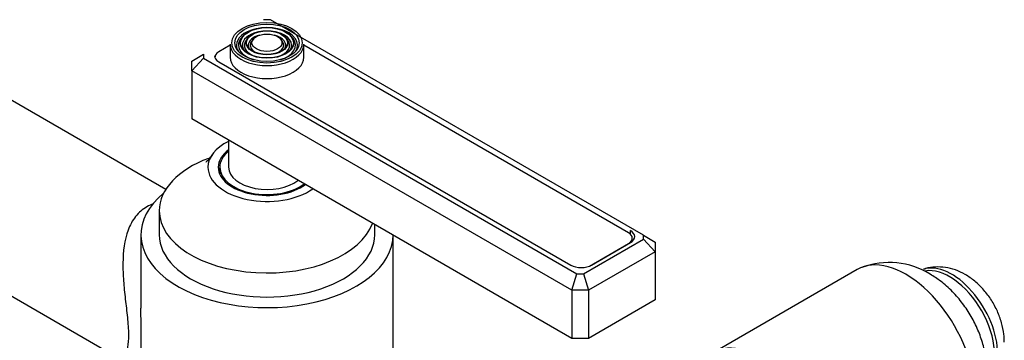
# Model space of a CAD drawing. Units: millimetres. Extents: x -412 to 1684, y 0 to 1283.
# Drawn here: x -196 to -29, y 241 to 295 of the extents above; entities that cross this region are included whole.
import ezdxf

# ---------------------------------------------------------------- set-up
doc = ezdxf.new("R2010")
doc.units = ezdxf.units.MM
for name, color, linetype in [('25642', 7, 'Continuous'), ('41033', 7, 'Continuous'), ('47650', 7, 'Continuous'), ('59820', 7, 'Continuous'), ('59847', 7, 'Continuous'), ('59854', 7, 'Continuous'), ('75142', 7, 'Continuous'), ('75151', 7, 'Continuous'), ('75300', 7, 'Continuous'), ('Défaut', 7, 'Continuous')]:
    doc.layers.add(name, color=color, linetype=linetype)

# ---------------------------------------------------------------- blocks, each defined once
blk = doc.blocks.new('SE2')
at = {"layer": '25642', "color": 7, "linetype": 'Continuous'}
blk.add_ellipse((-153.7, 269.31), major_axis=(-8.15, 0), ratio=0.57735, start_param=6.090137, end_param=6.283185, dxfattribs=at)
at = {"layer": '41033', "color": 7, "linetype": 'Continuous'}
blk.add_ellipse((-37.73, 243.02), major_axis=(5.5, -9.53), ratio=0.57735, start_param=0.785398, end_param=3.020479, dxfattribs=at)
blk.add_open_spline([(-28.84, 240.54), (-28.86, 241.03), (-28.9, 242.05), (-29.27, 243.86), (-29.98, 245.79), (-30.99, 247.66), (-32.28, 249.39), (-33.77, 250.86), (-35.4, 252), (-37.08, 252.79), (-38.8, 253.22), (-40.5, 253.29), (-41.79, 253.13), (-42.38, 252.89), (-42.51, 252.84)], degree=3, knots=[0, 0, 0, 0, 0.063976, 0.158192, 0.254174, 0.351156, 0.44969, 0.551087, 0.644768, 0.734357, 0.819505, 0.901712, 0.982356, 1, 1, 1, 1], dxfattribs=at)
at = {"layer": '47650', "color": 7, "linetype": 'Continuous'}
blk.add_line((-53.76, 252.82), (-78.16, 238.74), dxfattribs=at)
blk.add_arc((-48.34, 240.8), 13.2, 58.3939, 110.4286, dxfattribs=at)
for centre, major_axis, start_param, end_param in [((-45.51, 238.53), (8.25, -14.29), 0, 3.141593), ((-38.09, 242.82), (5.38, -9.31), 0.18051, 2.937283), ((-69.91, 224.45), (8.25, -14.29), 0, 3.141593)]:
    blk.add_ellipse(centre, major_axis=major_axis, ratio=0.57735, start_param=start_param, end_param=end_param, dxfattribs=at)
blk.add_open_spline([(-36.55, 224.78), (-36.12, 225.14), (-35.24, 225.86), (-34.03, 227.41), (-33, 229.23), (-32.27, 231.21), (-31.84, 233.31), (-31.72, 235.52), (-31.9, 237.83), (-32.42, 240.21), (-33.26, 242.6), (-34.42, 244.92), (-35.87, 247.11), (-37.59, 249.12), (-39.5, 250.83), (-40.76, 251.63), (-41.42, 252.04)], degree=3, knots=[0, 0, 0, 0, 0.048261, 0.114744, 0.180515, 0.246511, 0.313765, 0.383331, 0.455997, 0.53176, 0.609545, 0.688132, 0.767674, 0.848901, 0.932739, 1, 1, 1, 1], dxfattribs=at)
at = {"layer": '59820', "color": 7, "linetype": 'Continuous'}
for p, q in [((-157.84, 292.27), (-158.1, 291.93)), ((-156.93, 292.03), (-157.19, 291.69)), ((-156.01, 291.79), (-156.28, 291.45)), ((-151.12, 291.45), (-151.38, 291.79)), ((-150.2, 291.69), (-150.47, 292.03)), ((-149.29, 291.93), (-149.55, 292.27)), ((-159.95, 290.95), (-159.95, 288.75)), ((-147.45, 288.75), (-147.45, 290.95))]:
    blk.add_line(p, q, dxfattribs=at)
for major_axis in [(5.95, 0), (-5.46, 0), (4.54, 0), (-4.46, 0), (3.54, 0), (-3.46, 0), (2.54, 0)]:
    blk.add_ellipse((-153.7, 291.2), major_axis=major_axis, ratio=0.57735, dxfattribs=at)
for centre, major_axis, start_param, end_param in [((-153.7, 290.79), (-5.17, 0), 5.136611, 6.283185), ((-153.7, 290.79), (-5.17, 0), 2.782638, 4.288167), ((-153.7, 290.79), (-4.83, 0), 5.862651, 6.283185), ((-153.7, 290.79), (-4.17, 0), 5.128852, 6.283185), ((-153.7, 290.79), (-3.17, 0), 5.115902, 6.283185), ((-153.7, 290.79), (-3.17, 0), 2.809991, 4.308876), ((-153.7, 290.79), (-4.17, 0), 2.797175, 4.295926), ((-153.7, 290.79), (-4.83, 0), 2.057274, 3.562127), ((-153.7, 290.95), (-6.25, 0), 0, 3.141593), ((-153.7, 290.79), (-5.17, 0), 0, 0.358955), ((-153.7, 290.79), (-4.83, 0), 0, 1.084318), ((-153.7, 290.79), (-4.17, 0), 0, 0.344417), ((-153.7, 290.79), (-3.83, 0), 5.862651, 6.283185), ((-153.7, 290.79), (-3.83, 0), 0, 1.076461), ((-153.7, 290.79), (-3.17, 0), 0, 0.320878), ((-153.7, 290.79), (-2.83, 0), 5.862651, 6.283185), ((-153.7, 290.79), (-2.83, 0), 0, 1.063303), ((-153.7, 290.79), (-2.83, 0), 2.078289, 3.562127), ((-153.7, 290.79), (-3.83, 0), 2.065131, 3.562127), ((-153.7, 288.75), (-6.25, 0), 0, 3.141593)]:
    blk.add_ellipse(centre, major_axis=major_axis, ratio=0.57735, start_param=start_param, end_param=end_param, dxfattribs=at)
at = {"layer": '59847', "color": 7, "linetype": 'Continuous'}
for p, q in [((-153.11, 295.1), (-154.28, 295.1)), ((-89.94, 258.63), (-153.11, 295.1)), ((-166.43, 288.09), (-164.43, 289.25)), ((-166.43, 286.46), (-164.43, 288.57)), ((-164.43, 289.25), (-164.43, 288.57)), ((-164.43, 288.57), (-101.25, 252.1)), ((-166.43, 286.46), (-166.43, 288.09)), ((-161.87, 287.99), (-102.26, 253.57)), ((-166.43, 286.46), (-166.43, 278.3)), ((-102.08, 249.31), (-166.43, 286.46)), ((-102.08, 241.15), (-166.43, 278.3)), ((-92.15, 258.79), (-92.15, 259.41)), ((-89.94, 257.95), (-89.94, 258.63)), ((-89.94, 258.63), (-87.94, 257.47)), ((-100.08, 252.1), (-89.94, 257.95)), ((-98.73, 253.57), (-92.15, 257.37)), ((-89.94, 257.95), (-87.94, 255.84)), ((-87.94, 257.47), (-87.94, 255.84)), ((-87.94, 255.84), (-99.25, 249.31)), ((-87.94, 255.84), (-87.94, 247.68)), ((-102.08, 249.31), (-101.25, 252.1)), ((-101.25, 252.1), (-100.08, 252.1)), ((-100.08, 252.1), (-99.25, 249.31)), ((-102.08, 249.31), (-102.08, 241.15)), ((-99.25, 249.31), (-102.08, 249.31)), ((-99.25, 249.31), (-99.25, 241.15)), ((-87.94, 247.68), (-99.25, 241.15)), ((-99.25, 241.15), (-102.08, 241.15))]:
    blk.add_line(p, q, dxfattribs=at)
for centre, major_axis, start_param, end_param in [((-160.1, 289.01), (2.5, 0), 3.141593, 3.926991), ((-93.92, 258.39), (-2.5, 0), 2.356194, 3.926991), ((-100.49, 254.59), (-2.5, 0), 0.785398, 2.356194)]:
    blk.add_ellipse(centre, major_axis=major_axis, ratio=0.57735, start_param=start_param, end_param=end_param, dxfattribs=at)
at = {"layer": '59854', "color": 7, "linetype": 'Continuous'}
for p, q in [((-159.95, 290.77), (-161.86, 289.67)), ((-92.5, 259.05), (-147.45, 290.77)), ((-162.52, 288.75), (-162.52, 288.65)), ((-99.07, 253.41), (-92.5, 257.21)), ((-92.5, 257.17), (-92.5, 257.21)), ((-91.84, 257.59), (-91.84, 258.13)), ((-99.07, 253.41), (-99.07, 253.41))]:
    blk.add_line(p, q, dxfattribs=at)
for centre, major_axis, start_param, end_param in [((-160.27, 288.75), (2.25, 0), 2.356194, 3.234461), ((-94.09, 258.13), (-2.25, 0), 2.356194, 3.926991), ((-100.66, 254.33), (-2.25, 0), -3.953837, -3.926991)]:
    blk.add_ellipse(centre, major_axis=major_axis, ratio=0.57735, start_param=start_param, end_param=end_param, dxfattribs=at)
at = {"layer": '75142', "color": 7, "linetype": 'Continuous'}
for p, q in [((-170.84, 266.39), (-199.42, 282.89)), ((-175.05, 258.7), (-175.05, 246.29)), ((-132.35, 217.87), (-132.35, 258.62)), ((-213.76, 258.03), (-178.1, 237.44))]:
    blk.add_line(p, q, dxfattribs=at)
blk.add_ellipse((-153.7, 258.7), major_axis=(21.35, 0), ratio=0.57735, start_param=2.532435, end_param=6.283185, dxfattribs=at)
for points, knots in [([(-172.95, 263.93), (-173.33, 263.8), (-173.69, 263.64), (-174.77, 263.04), (-175.42, 262.47), (-176.49, 261.11), (-176.9, 260.34), (-177.85, 257.8), (-178.08, 255.88), (-178.11, 252.92), (-178.07, 251.92), (-177.92, 249.89), (-177.81, 248.85), (-177.58, 246.78), (-177.45, 245.75), (-177.24, 243.7), (-177.17, 242.71), (-177.16, 240.98), (-177.22, 240.26), (-177.42, 239.11), (-177.55, 238.7), (-177.79, 238.06), (-177.9, 237.84), (-178.06, 237.54), (-178.11, 237.46), (-178.1, 237.44), (-178.1, 237.44), (-178.1, 237.44)], [0.2357285, 0.2357285, 0.2357285, 0.2357285, 0.25, 0.25, 0.28125, 0.28125, 0.3125, 0.3125, 0.375, 0.375, 0.40625, 0.40625, 0.4375, 0.4375, 0.46875, 0.46875, 0.5, 0.5, 0.53125, 0.53125, 0.5625, 0.5625, 0.59375, 0.59375, 0.625, 0.625, 0.62839, 0.62839, 0.62839, 0.62839]), ([(-175.05, 233.75), (-175.04, 235.17), (-174.99, 236.96), (-174.99, 241.18), (-175.04, 243.63), (-175.05, 246.19), (-175.05, 246.24), (-175.05, 246.29)], [0.4380465, 0.4380465, 0.4380465, 0.4380465, 0.5, 0.5, 0.5625, 0.5625, 0.5637564, 0.5637564, 0.5637564, 0.5637564])]:
    blk.add_open_spline(points, degree=3, knots=knots, dxfattribs=at)
at = {"layer": '75151', "color": 7, "linetype": 'Continuous'}
for p, q in [((-171.95, 262.78), (-171.95, 258.7)), ((-135.45, 258.7), (-135.45, 260.41))]:
    blk.add_line(p, q, dxfattribs=at)
for centre, major_axis, start_param, end_param in [((-153.7, 270.13), (-10, 0), 5.419973, 6.283185), ((-153.7, 270.13), (-8.25, 0), 5.619746, 6.283185), ((-153.7, 262.78), (-18.25, 0), 5.285387, 6.283185), ((-153.7, 270.13), (-10, 0), 0, 2.456362), ((-153.7, 270.13), (-8.25, 0), 0, 2.477705), ((-153.7, 262.78), (-18.25, 0), 0, 2.9361), ((-153.7, 258.7), (-18.25, 0), 0, 3.141593)]:
    blk.add_ellipse(centre, major_axis=major_axis, ratio=0.57735, start_param=start_param, end_param=end_param, dxfattribs=at)
blk.add_open_spline([(-163.02, 272.25), (-163.13, 272.09), (-163.39, 271.65), (-163.81, 271.21), (-164.02, 271.02), (-164.04, 271), (-164.04, 271)], degree=3, knots=[0, 0, 0, 0, 0.0306659, 0.0959225, 0.154539, 0.1727831, 0.1727831, 0.1727831, 0.1727831], dxfattribs=at)
at = {"layer": '75300', "color": 7, "linetype": 'Continuous'}
for p, q in [((-160.2, 274.7), (-160.2, 270.13)), ((-161.7, 270.13), (-161.7, 269.31))]:
    blk.add_line(p, q, dxfattribs=at)
for centre, major_axis, start_param, end_param in [((-153.7, 270.13), (-8, 0), 5.660817, 6.283185), ((-153.7, 270.13), (-8, 0), 0, 2.481522), ((-153.7, 270.13), (-6.5, 0), 0, 2.510654), ((-153.7, 269.31), (-8, 0), 0, 0.091277)]:
    blk.add_ellipse(centre, major_axis=major_axis, ratio=0.57735, start_param=start_param, end_param=end_param, dxfattribs=at)

msp = doc.modelspace()

# ---------------------------------------------------------------- block references
at = {"layer": 'Défaut'}
msp.add_blockref('SE2', (0, 0), dxfattribs=at)

doc.saveas('drawing.dxf')
